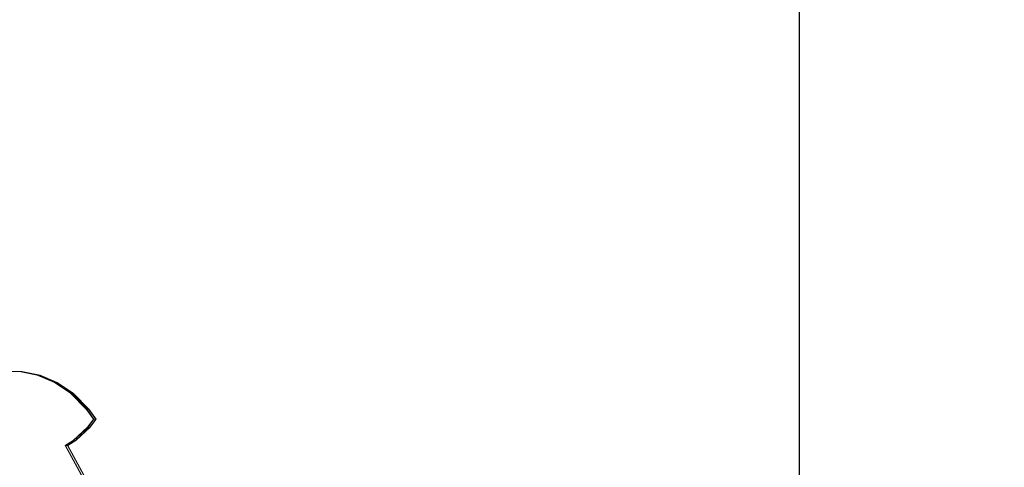
# Model space of a CAD drawing. Units: millimetres. Extents: x -728 to 9081, y -908 to 10290.
# Drawn here: x 7235 to 8328, y 3428 to 3925 of the extents above; entities that cross this region are included whole.
import ezdxf

# ---------------------------------------------------------------- set-up
doc = ezdxf.new("R2010")
doc.units = ezdxf.units.MM
doc.layers.add('Dimensions', color=7, linetype='Continuous')
doc.layers.add('Interior - Furniture', color=7, linetype='Continuous')
doc.layers.add('Interior - Furniture _Pen_No__89', color=7, linetype='Continuous', lineweight=20)
doc.styles.get("Standard").update_dxf_attribs({"font": 'arial.ttf'})
doc.dimstyles.new('Leikkiset keinu', dxfattribs={"dimtxt": 150, "dimasz": 2.5, "dimexe": 0.06, "dimexo": 0.625, "dimtad": 0, "dimtih": 1, "dimtoh": 1, "dimdec": 0, "dimtxsty": 'Standard', "dimcen": 2.5, "dimadec": 0, "dimazin": 0, "dimtfac": 1, "dimtmove": 0, "dimatfit": 3, "dimfxl": 1, "dimarcsym": 0})

# ---------------------------------------------------------------- blocks, each defined once
blk = doc.blocks.new('*D242')
at = {"layer": 'Defpoints', "color": 0}
for p in [(4864.7, 7147.9), (8100.4, 7147.9), (7071.1, 2186.6)]:
    blk.add_point(p, dxfattribs=at)
at = {"layer": 'Dimensions', "color": 0, "lineweight": -2}
for p, q in [((4865.4, 7147.9), (8100.5, 7147.9)), ((8100.4, 7145.4), (8100.4, 4744.4)), ((8100.4, 2189.1), (8100.4, 4590)), ((7071.8, 2186.6), (8100.5, 2186.6))]:
    blk.add_line(p, q, dxfattribs=at)
at = {"layer": 'Dimensions', "color": 0}
for points in [[(8100.9, 7145.4), (8100, 7145.4), (8100.4, 7147.9)], [(8100, 2189.1), (8100.9, 2189.1), (8100.4, 2186.6)]]:
    blk.add_solid(points, dxfattribs=at)
at = {"layer": 'Dimensions', "color": 0, "insert": (8100.4, 4667.2), "char_height": 150, "attachment_point": 5}
blk.add_mtext('4961', dxfattribs=at)
blk = doc.blocks.new('00_TEMAT_NAT_JKplaknes')
at = {"layer": 'Interior - Furniture _Pen_No__89', "linetype": 'Continuous'}
for p, q in [((15.7, 137.7), (33.5, 105.2)), ((16.2, 137.7), (34, 105.2)), ((18.2, 137.7), (36, 105.2)), ((18.7, 137.7), (36.5, 105.2)), ((24.6, 99.5), (8.6, 84.6)), ((25.1, 99.5), (9.1, 84.6)), ((27.1, 99.5), (11.1, 84.6)), ((27.6, 99.5), (11.6, 84.6)), ((33.5, 105.2), (24.6, 99.5)), ((34, 105.2), (25.1, 99.5)), ((36, 105.2), (27.1, 99.5)), ((36.5, 105.2), (27.6, 99.5)), ((34, 105.2), (33.5, 105.2)), ((36, 105.2), (34, 105.2)), ((36.5, 105.2), (36, 105.2)), ((8.6, 84.6), (2.1, 76)), ((9.1, 84.6), (2.6, 76)), ((11.1, 84.6), (4.6, 76)), ((11.6, 84.6), (5.1, 76)), ((2.1, 76), (9.7, 65.2)), ((2.6, 76), (2.1, 76)), ((2.6, 76), (10.2, 65.2)), ((4.6, 76), (2.6, 76)), ((4.6, 76), (12.2, 65.2)), ((5.1, 76), (4.6, 76)), ((5.1, 76), (12.7, 65.2)), ((9.7, 65.2), (27.7, 47.1)), ((10.2, 65.2), (28.2, 47.1)), ((12.2, 65.2), (30.2, 47.1)), ((12.7, 65.2), (30.7, 47.1)), ((27.7, 47.1), (36.4, 41.1)), ((28.2, 47.1), (36.9, 41.1)), ((30.2, 47.1), (38.9, 41.1)), ((30.7, 47.1), (39.4, 41.1)), ((36.4, 41.1), (45.2, 35.2)), ((36.9, 41.1), (45.7, 35.2)), ((38.9, 41.1), (47.7, 35.2)), ((39.4, 41.1), (48.2, 35.2)), ((45.2, 35.2), (64.4, 27)), ((45.7, 35.2), (64.9, 27)), ((47.7, 35.2), (66.9, 27)), ((48.2, 35.2), (67.4, 27)), ((64.4, 27), (84.6, 22.8)), ((64.9, 27), (85.1, 22.8)), ((66.9, 27), (87.1, 22.8)), ((67.4, 27), (87.6, 22.8)), ((84.6, 22.8), (105.1, 22.8))]:
    blk.add_line(p, q, dxfattribs=at)

msp = doc.modelspace()

# ---------------------------------------------------------------- block references
at = {"layer": 'Interior - Furniture', "color": 104, "linetype": 'Continuous', "lineweight": 30, "true_color": 0x029e21, "zscale": 1000, "rotation": 180}
msp.add_blockref('00_TEMAT_NAT_JKplaknes', (7321.9, 3557.8), dxfattribs=at)

# ---------------------------------------------------------------- dimensions: what is measured, and where the dimension line sits
at = {"layer": 'Dimensions'}
dim = msp.add_linear_dim(base=(8100.4, 7147.9), p1=(7071.1, 2186.6), p2=(4864.7, 7147.9), angle=90, dimstyle='Leikkiset keinu', dxfattribs=at)
dim.commit()
dim.dimension.update_dxf_attribs({"geometry": '*D242', "text_midpoint": (8100.4, 4667.2)})

doc.saveas('drawing.dxf')
